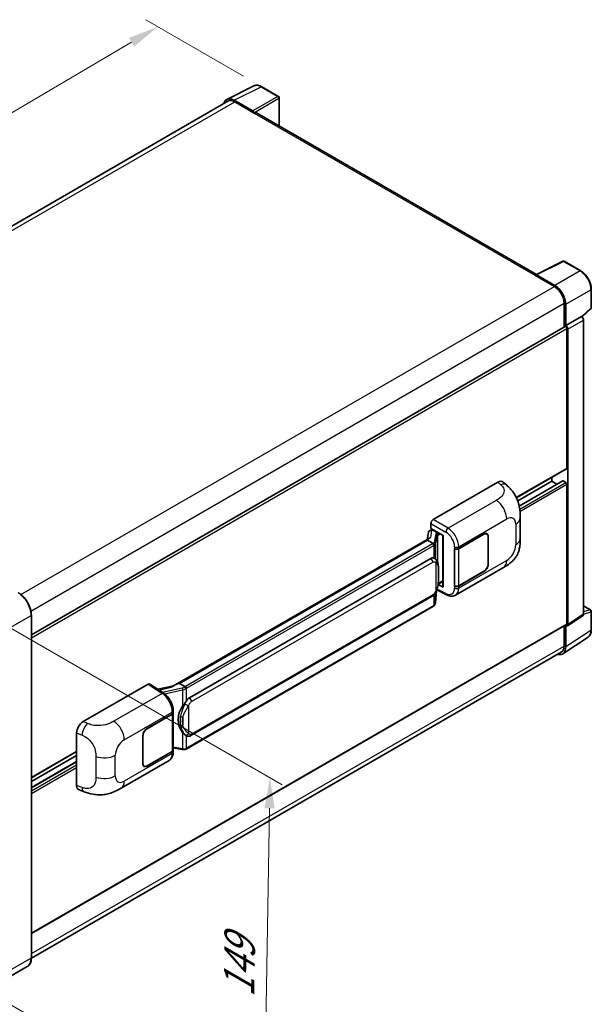
# Model space of a CAD drawing. Units: millimetres. Extents: x 0 to 7694, y 0 to 1124.
# Drawn here: x 866 to 1053, y 206 to 527 of the extents above; entities that cross this region are included whole.
import ezdxf

# ---------------------------------------------------------------- set-up
doc = ezdxf.new("R2010")
doc.units = ezdxf.units.MM
doc.header["$LTSCALE"] = 4
doc.layers.get('Defpoints').update_dxf_attribs({"lineweight": 25})
for name, color, linetype, lineweight in [('Dimension (ISO)', 7, 'Continuous', 18), ('Visible (ISO)', 7, 'Continuous', 35), ('Visible Narrow (ISO)', 7, 'Continuous', 25)]:
    doc.layers.add(name, color=color, linetype=linetype, lineweight=lineweight)
doc.styles.add('Note Text (TK)', font='txt')
doc.dimstyles.new('Default - Method 1b (TK)', dxfattribs={"dimscale": 4, "dimtxt": 2.5, "dimasz": 2.5, "dimexe": 1, "dimexo": 1.5, "dimgap": 1, "dimtad": 1, "dimtoh": 1, "dimrnd": 1e-08, "dimdsep": 46, "dimtxsty": 'Note Text (TK)', "dimcen": 0.09, "dimdle": 5, "dimclrd": 100, "dimclre": 100, "dimclrt": 7, "dimadec": 1, "dimazin": 1, "dimtfac": 1, "dimtmove": 0, "dimatfit": 3, "dimfxl": 1, "dimtolj": 1, "dimlwd": -1, "dimlwe": -1, "dimarcsym": 0})

# ---------------------------------------------------------------- blocks, each defined once
blk = doc.blocks.new('*D24')
at = {"layer": 'Defpoints', "color": 0}
for p in [(911.16, 524.75), (945.1, 505.16), (746.92, 389.09)]:
    blk.add_point(p, dxfattribs=at)
at = {"layer": 'Dimension (ISO)', "color": 100}
for p, q in [((939.13, 508.61), (907.18, 527.05)), ((721.9, 413.58), (902.54, 519.69)), ((740.95, 392.54), (709.29, 410.82))]:
    blk.add_line(p, q, dxfattribs=at)
for points in [[(901.69, 521.13), (903.38, 518.25), (911.16, 524.75)], [(721.05, 415.02), (722.74, 412.14), (713.27, 408.52)]]:
    blk.add_solid(points, dxfattribs=at)
at = {"layer": 'Dimension (ISO)', "color": 7, "insert": (798.84, 469.21), "char_height": 10, "attachment_point": 4, "rotation": 30.4297, "style": 'Note Text (TK)'}
blk.add_mtext('\\A1;{\\Q-29.570;\\W0.820;\\H0.816x; \\fＭＳ Ｐゴシック|b0|i0;\\H10.0000;280}', dxfattribs=at)
blk = doc.blocks.new('*D26')
at = {"layer": 'Defpoints', "color": 0}
for p in [(854.4, 333.57), (852.4, 211.71), (945.74, 157.82)]:
    blk.add_point(p, dxfattribs=at)
at = {"layer": 'Dimension (ISO)', "color": 100}
for p, q in [((860.35, 330.14), (951.7, 277.39)), ((947.57, 269.68), (945.9, 167.82)), ((858.35, 208.28), (949.7, 155.54))]:
    blk.add_line(p, q, dxfattribs=at)
for points in [[(945.91, 269.71), (949.24, 269.65), (947.74, 279.68)], [(944.24, 167.85), (947.57, 167.79), (945.74, 157.82)]]:
    blk.add_solid(points, dxfattribs=at)
at = {"layer": 'Dimension (ISO)', "color": 7, "insert": (937.53, 205.99), "char_height": 10, "attachment_point": 4, "rotation": 89.0597, "style": 'Note Text (TK)'}
blk.add_mtext('\\A1;{\\Q29.060;\\W0.824;\\H0.816x; \\fＭＳ Ｐゴシック|b0|i0;\\H10.0000;149}', dxfattribs=at)

msp = doc.modelspace()

# ---------------------------------------------------------------- linework, layer by layer
at = {"layer": 'Visible (ISO)'}
for p, q in [((933.6592, 501.0428), (942.4588, 505.4375)), ((950.5206, 502.0283), (945.1013, 505.1572)), ((950.7706, 492.3584), (950.7706, 501.5953)), ((933.9982, 500.4585), (760.8762, 400.5065)), ((942.082, 497.2757), (936.0693, 500.7471)), ((936.2482, 500.2356), (942.6122, 496.5614)), ((942.4354, 496.6634), (942.4354, 496.6637)), ((1034.6654, 443.9217), (943.3622, 496.6357)), ((1034.4716, 443.825), (1043.2712, 448.2197)), ((1049.1639, 445.0766), (1043.7446, 448.2054)), ((1034.1825, 443.6932), (1040.5464, 440.019)), ((1034.3593, 443.5914), (1034.3593, 443.5911)), ((1040.7254, 440.3239), (1034.7126, 443.7954)), ((1052.594, 433.0818), (1052.594, 439.1356)), ((1043.7284, 434.5076), (1043.7284, 426.7159)), ((1044.2588, 427.2612), (1044.2588, 434.2039)), ((1049.5753, 430.069), (1052.4336, 432.7149)), ((1044.2588, 427.2612), (1049.3769, 430.2161)), ((1049.3773, 430.2159), (1049.3769, 430.2161)), ((1050.084, 333.072), (1050.084, 428.9919)), ((869.8534, 326.3291), (1044.0088, 426.8777)), ((1044.2592, 427.261), (1044.2588, 427.2612)), ((1044.6123, 380.7209), (1044.6123, 426.2406)), ((1044.9659, 329.6894), (1044.9659, 426.037)), ((1028.1445, 371.0441), (1044.5088, 380.492)), ((1000.948, 363.8804), (1022.1364, 376.1135)), ((1023.8419, 376.1441), (1025.0037, 375.0915)), ((1028.5711, 370.0306), (1039.6626, 376.4343)), ((1029.0519, 368.3276), (1043.2602, 376.5308)), ((1039.6626, 376.4343), (1039.6626, 377.6941)), ((1041.3778, 375.444), (1039.6626, 376.4343)), ((1044.2588, 376.026), (1043.4102, 376.5159)), ((1044.6123, 329.894), (1044.6123, 375.4137)), ((1029.3841, 357.7031), (1029.3841, 364.4594)), ((1000.0103, 360.3702), (1000.5442, 360.4935)), ((1000.2414, 361.0229), (1000.2414, 362.6564)), ((1000.2414, 361.0229), (1004.2663, 358.6991)), ((1000.4812, 360.479), (1000.8324, 360.6817)), ((1000.9555, 360.4146), (1002.3698, 359.5981)), ((999.7607, 357.8606), (916.2027, 309.6184)), ((999.1878, 357.1486), (918.2099, 310.3961)), ((999.412, 359.7414), (998.998, 357.4203)), ((999.1878, 357.1486), (999.1777, 357.195)), ((1000.9432, 356.1351), (999.1878, 357.1486)), ((1004.1198, 358.7837), (1004.1198, 342.0604)), ((1004.2663, 358.6991), (1004.2663, 341.8664)), ((1009.3399, 354.4368), (1017.5655, 359.1858)), ((1009.3807, 354.3787), (1017.5655, 359.1042)), ((1018.5155, 359.1983), (1018.2032, 359.3785)), ((1018.909, 358.3285), (1018.909, 349.347)), ((1018.9797, 358.3693), (1018.9797, 349.3878)), ((1007.9253, 354.4365), (1007.9508, 354.4228)), ((1007.9253, 342.1891), (1007.9253, 354.4365)), ((1007.9665, 354.3787), (1007.9999, 354.398)), ((1007.9665, 342.2945), (1007.9665, 354.3787)), ((921.4449, 305.7522), (1000.1954, 351.2188)), ((1001.3781, 351.2567), (1001.3593, 351.2675)), ((1008.2754, 339.2551), (1023.9619, 348.3116)), ((1017.5655, 346.9384), (1009.3399, 342.1893)), ((1017.5655, 347.02), (1009.3807, 342.2945)), ((1001.7281, 336.7404), (1002.0956, 340.7484)), ((1002.1679, 340.9259), (1005.361, 339.3312)), ((1004.2663, 341.8664), (1002.5902, 342.7034)), ((1002.6054, 342.8231), (1002.626, 342.8422)), ((1002.6162, 342.8331), (1004.1198, 343.7013)), ((1008.0408, 342.2558), (1007.9253, 342.1891)), ((1007.9508, 342.1753), (1007.9253, 342.1891)), ((921.9449, 293.4144), (1000.6954, 338.881)), ((1001.0445, 335.5979), (920.3887, 289.0312)), ((1050.084, 335.7475), (1052.344, 334.4427)), ((869.8534, 220.8917), (869.8534, 332.7517)), ((1044.7761, 329.2424), (1049.8942, 332.625)), ((1052.594, 327.9559), (1052.594, 334.0097)), ((869.8534, 228.8278), (1044.5088, 329.6651)), ((1043.7284, 329.2146), (1043.7284, 322.6476)), ((1044.2588, 322.3389), (1044.2588, 329.2816)), ((1044.2588, 329.2816), (1044.2592, 329.2814)), ((1043.3097, 320.1039), (1051.5155, 325.5272)), ((1042.7964, 320.5876), (869.8513, 220.7376)), ((886.776, 297.9632), (907.9644, 310.1963)), ((908.4812, 310.2353), (913.0458, 307.2185)), ((916.322, 309.6873), (911.0952, 308.5076)), ((918.0996, 310.3845), (918.2099, 310.3961)), ((918.2099, 310.3961), (919.9654, 309.3825)), ((907.6104, 295.7032), (915.836, 300.4522)), ((907.6104, 295.6215), (915.7951, 300.347)), ((916.088, 300.6972), (916.088, 288.6711)), ((916.1288, 300.8605), (916.1288, 301.4892)), ((884.6294, 277.1131), (884.6294, 294.2892)), ((906.1962, 284.2722), (906.1962, 293.2537)), ((906.2669, 284.3131), (906.2669, 293.2945)), ((920.2622, 293.4261), (920.2434, 293.437)), ((916.088, 289.3593), (919.111, 288.9211)), ((869.8534, 279.6547), (884.6294, 288.1856)), ((869.8534, 278.3949), (884.6294, 286.9259)), ((915.7951, 288.2629), (907.6104, 283.5374)), ((915.836, 288.2048), (907.6104, 283.4557)), ((916.1288, 287.9844), (916.1288, 288.613)), ((869.8534, 276.4143), (884.6294, 284.9453)), ((899.1429, 276.2474), (914.8293, 285.3039)), ((906.6604, 283.4433), (906.3481, 283.6236)), ((885.4109, 275.6836), (887.0712, 275.0931)), ((868.5375, 218.043), (857.4006, 211.6131))]:
    msp.add_line(p, q, dxfattribs=at)
for centre, start, end in [((950.2706, 501.5953), 0, 60), ((1043.4946, 447.7724), 60, 116.538708), ((1052.094, 433.0818), 312.789481, 0), ((1052.094, 334.0097), 0, 60)]:
    msp.add_arc(centre, 0.5, start, end, dxfattribs=at)
for centre, major_axis, ratio, start_param, end_param in [((936.0736, 496.6597), (-2.503, 4.3354), 0.5766475, 5.49839613, 6.80992005), ((936.2482, 496.5614), (-2.25, 3.8971), 0.57735027, 5.49778714, 6.28318531), ((942.0816, 496.8674), (0.25, -0.433), 0.5780539, 0.78600715, 2.3555855), ((942.6122, 495.3366), (0.75, 1.299), 0.57735027, 0, 0.78539816), ((1034.1825, 442.4685), (0.75, 1.299), 0.57735027, 0.53865784, 0.78539816), ((1034.713, 443.3866), (-0.2503, 0.4335), 0.5766475, 5.49839613, 7.06797448), ((1040.7211, 436.2414), (2.5, -4.3301), 0.5780539, 0.78600715, 2.3555855), ((1040.5464, 436.3447), (2.25, -3.8971), 0.57735027, 0.78539816, 2.35619449), ((1049.3764, 429.3994), (-0.5, 0.866), 0.5780539, 3.9275998, 5.49717816), ((1044.2588, 426.4447), (-0.25, 0.433), 0.57735027, 3.92699082, 6.28318531), ((1044.2583, 426.4445), (0.5, -0.866), 0.5780539, 0.78600715, 2.3555855), ((1044.2588, 380.925), (0.25, -0.433), 0.57735027, 0, 0.78539816), ((1022.122, 373.6542), (1.5599, 2.6086), 0.57333637, 6.16912861, 7.08294563), ((1043.4102, 376.271), (-0.15, 0.2598), 0.57735027, 5.49778714, 6.28318531), ((1044.2588, 375.6178), (-0.25, 0.433), 0.57735027, 3.92699082, 5.49778714), ((1000.9489, 363.0639), (-0.5, -0.866), 0.5780539, 3.9275998, 5.49717816), ((1000.3718, 359.4274), (-0.7575, 0.7202), 0.8492429, 5.1814121, 6.75220843), ((1000.8518, 359.5382), (-0.3688, 0.9363), 0.65380937, 5.5951678, 6.18580465), ((1004.094, 358.0531), (-4.9182, -0.8484), 0.21633748, 5.59704541, 6.29236196), ((1000.4781, 360.0235), (-0.9866, -0.712), 0.60953579, 5.67908615, 5.72119938), ((1002.3179, 359.1599), (0.1844, -0.4681), 0.65380937, 0.88277882, 2.45357514), ((1017.5655, 357.5528), (0.95, 1.6454), 0.57735027, 5.49778714, 7.06858347), ((1017.5655, 357.5528), (1, 1.7321), 0.57735027, 5.49778714, 7.06858347), ((1008.6328, 354.845), (1, 0), 0.57735027, 3.9618974, 5.49778714), ((1008.6736, 354.7869), (-1, 0), 0.57735027, 0.78539816, 2.35619449), ((1000.1954, 345.0747), (0.7652, 6.3245), 0.40142867, 6.20843387, 6.57591032), ((1017.5655, 348.5714), (1, 1.7321), 0.57735027, 3.92699082, 5.49778714), ((1017.5655, 348.5714), (-0.95, -1.6454), 0.57735027, 0.78539816, 2.35619449), ((1002.3179, 343.2382), (0.2979, -0.4045), 0.48800029, 0.05438476, 0.7310134), ((1004.6198, 342.0705), (0.4999, 0.0146), 0.55686057, 3.12531633, 3.9107145), ((1008.6328, 342.5976), (-1, 0), 0.57735027, 0.82030475, 2.35619449), ((1008.6736, 342.7028), (1, 0), 0.57735027, 3.92699082, 5.49778714), ((1049.3764, 333.4815), (0.5006, -0.8671), 0.5766475, 0.03486413, 0.78478918), ((1044.2583, 330.0989), (0.5006, -0.8671), 0.5766475, 5.49839613, 7.06797448), ((1044.2588, 330.0981), (0.25, -0.433), 0.57735027, 0, 0.78539816), ((1040.7211, 324.3864), (2.503, -4.3354), 0.5766475, 5.75645056, 7.06797448), ((1040.5464, 324.4847), (2.25, -3.8971), 0.57735027, 0, 0.78539816), ((907.9635, 309.3788), (0.5006, 0.8671), 0.5766475, 6.24832118, 7.06797448), ((913.8693, 305.9618), (4.8121, 4.2754), 0.24152145, 0.32505614, 1.02037269), ((921.4449, 299.6081), (0.7652, 6.3245), 0.40142867, 0.29272501, 0.66020146), ((922.7327, 298.8646), (0.4578, 6.1364), 0.80430597, 0.8807959, 2.44577737), ((915.088, 300.7553), (1, 0), 0.57735027, 5.49778714, 6.15636264), ((915.1288, 300.8605), (1, 0), 0.57735027, 5.49778714, 6.28318531), ((886.7904, 295.5205), (-1.5506, -2.5907), 0.58101844, 3.94848943, 5.51262657), ((907.6104, 294.0702), (-1, -1.7321), 0.57735027, 3.92699082, 5.49778714), ((907.6104, 294.0702), (0.95, 1.6454), 0.57735027, 0.78539816, 2.35619449), ((915.088, 288.6711), (1, 0), 0.57735027, 5.49778714, 6.28318531), ((915.1288, 288.613), (1, 0), 0.57735027, 5.49778714, 6.56987888), ((907.6104, 285.0887), (-1, -1.7321), 0.57735027, 5.49778714, 7.06858347), ((907.6104, 285.0887), (-0.95, -1.6454), 0.57735027, 5.49778714, 7.06858347), ((886.7904, 278.3771), (-1.5599, -2.6086), 0.57333637, 5.51880849, 6.397242)]:
    msp.add_ellipse(centre, major_axis=major_axis, ratio=ratio, start_param=start_param, end_param=end_param, dxfattribs=at)
for points, knots in [([(945.1013, 505.1572), (944.9234, 505.2599), (944.7433, 505.3484), (944.3815, 505.4942), (944.1996, 505.5514), (943.8366, 505.6313), (943.6554, 505.6539), (943.2977, 505.6609), (943.1211, 505.6451), (942.7791, 505.5722), (942.6139, 505.515), (942.4588, 505.4375)], [-0.784789176, -0.784789176, -0.784789176, -0.784789176, -0.634804167, -0.634804167, -0.484819157, -0.484819157, -0.334834148, -0.334834148, -0.184849139, -0.184849139, -0.03486413, -0.03486413, -0.03486413, -0.03486413]), ([(1052.594, 439.1356), (1052.594, 439.3506), (1052.5793, 439.5713), (1052.5223, 440.0203), (1052.4799, 440.2484), (1052.3688, 440.7076), (1052.3001, 440.9387), (1052.1382, 441.399), (1052.0451, 441.6283), (1051.8365, 442.0803), (1051.7211, 442.303), (1051.4705, 442.7369), (1051.3354, 442.9482), (1051.0483, 443.3549), (1050.8963, 443.5502), (1050.5785, 443.9205), (1050.4128, 444.0955), (1050.0706, 444.4214), (1049.8943, 444.5722), (1049.534, 444.846), (1049.3501, 444.9691), (1049.1639, 445.0766)], [-0.78478918, -0.78478918, -0.78478918, -0.78478918, -0.62783134, -0.62783134, -0.47087351, -0.47087351, -0.31391567, -0.31391567, -0.15695784, -0.15695784, 0, 0, 0.15695784, 0.15695784, 0.31391567, 0.31391567, 0.47087351, 0.47087351, 0.62783134, 0.62783134, 0.78478918, 0.78478918, 0.78478918, 0.78478918]), ([(1025.0037, 375.0915), (1025.328, 374.7977), (1025.7299, 374.4384), (1026.4387, 373.6771), (1026.7647, 373.2764), (1027.4798, 372.2786), (1027.8675, 371.6404), (1028.3524, 370.5996), (1028.4948, 370.2512), (1028.7783, 369.4418), (1028.909, 368.9727), (1029.1294, 367.9874), (1029.2124, 367.4661), (1029.3689, 366.098), (1029.3841, 365.2121), (1029.3841, 364.4594)], [0, 0, 0, 0, 0.18362486, 0.18362486, 0.36333296, 0.36333296, 0.60386192, 0.60386192, 0.71569796, 0.71569796, 0.86115341, 0.86115341, 1.02941414, 1.02941414, 1.30785701, 1.30785701, 1.30785701, 1.30785701]), ([(1029.3841, 357.7031), (1029.3841, 356.9758), (1029.3713, 356.1656), (1029.2198, 354.9136), (1029.139, 354.4391), (1028.9518, 353.6917), (1028.8725, 353.4228), (1028.6756, 352.8783), (1028.5554, 352.5991), (1028.2369, 351.9918), (1028.0223, 351.6638), (1027.5843, 351.102), (1027.36, 350.855), (1026.7768, 350.2746), (1026.4117, 349.9642), (1025.3777, 349.1595), (1024.6423, 348.7045), (1023.9619, 348.3116)], [0, 0, 0, 0, 0.26907114, 0.26907114, 0.43224894, 0.43224894, 0.52213259, 0.52213259, 0.61371232, 0.61371232, 0.72841245, 0.72841245, 0.83295305, 0.83295305, 0.995563, 0.995563, 1.28301074, 1.28301074, 1.28301074, 1.28301074]), ([(1001.2861, 355.511), (1001.2862, 355.512), (1001.2863, 355.513), (1001.2918, 355.5691), (1001.2881, 355.628), (1001.2623, 355.7496), (1001.2396, 355.8113), (1001.1779, 355.9265), (1001.1396, 355.9791), (1001.0524, 356.0682), (1001.0043, 356.104), (1000.9544, 356.1291)], [-0.0778087689, -0.0778087689, -0.0778087689, -0.0778087689, -0.0774791395, -0.0774791395, -0.0585788033, -0.0585788033, -0.0389062325, -0.0389062325, -0.0193765361, -0.0193765361, 0, 0, 0, 0]), ([(1001.8756, 350.8576), (1001.8492, 350.8856), (1001.8217, 350.9135), (1001.7642, 350.9689), (1001.7342, 350.9965), (1001.6715, 351.051), (1001.6387, 351.078), (1001.57, 351.1311), (1001.5341, 351.1571), (1001.4589, 351.208), (1001.4195, 351.2328), (1001.3781, 351.2567)], [-0.1703054541, -0.1703054541, -0.1703054541, -0.1703054541, -0.1584465752, -0.1584465752, -0.1465876964, -0.1465876964, -0.1347288175, -0.1347288175, -0.1228699387, -0.1228699387, -0.1110110598, -0.1110110598, -0.1110110598, -0.1110110598]), ([(1002.7288, 347.6719), (1002.7257, 347.8834), (1002.7205, 348.0917), (1002.6999, 348.5055), (1002.6846, 348.711), (1002.635, 349.124), (1002.601, 349.3314), (1002.4969, 349.7556), (1002.4272, 349.9725), (1002.2183, 350.415), (1002.0777, 350.6432), (1001.8756, 350.8576)], [-0.42564821, -0.42564821, -0.42564821, -0.42564821, -0.340518568, -0.340518568, -0.255388926, -0.255388926, -0.170259284, -0.170259284, -0.085129642, -0.085129642, 0, 0, 0, 0]), ([(1002.7289, 345.0523), (1002.7311, 345.2438), (1002.733, 345.4325), (1002.7357, 345.8036), (1002.7365, 345.986), (1002.7374, 346.3435), (1002.7374, 346.5187), (1002.7365, 346.8618), (1002.7356, 347.0295), (1002.7329, 347.357), (1002.7311, 347.5167), (1002.7288, 347.6719)], [-0.318622721, -0.318622721, -0.318622721, -0.318622721, -0.254898176, -0.254898176, -0.191173632, -0.191173632, -0.127449088, -0.127449088, -0.063724544, -0.063724544, 0, 0, 0, 0]), ([(1002.0595, 340.6665), (1002.2067, 340.9926), (1002.3079, 341.3116), (1002.4671, 341.9361), (1002.5235, 342.2401), (1002.6108, 342.8352), (1002.6413, 343.127), (1002.6864, 343.6992), (1002.7009, 343.9795), (1002.7206, 344.5266), (1002.7258, 344.7934), (1002.7289, 345.0523)], [-0.425024641, -0.425024641, -0.425024641, -0.425024641, -0.340019712, -0.340019712, -0.255014784, -0.255014784, -0.170009856, -0.170009856, -0.085004928, -0.085004928, 0, 0, 0, 0]), ([(1000.6954, 338.881), (1000.8678, 338.9806), (1001.0115, 339.1013), (1001.2522, 339.3405), (1001.3521, 339.4621), (1001.5325, 339.7052), (1001.6115, 339.8257), (1001.756, 340.0642), (1001.8218, 340.183), (1001.9444, 340.4198), (1002.0011, 340.5376), (1002.0558, 340.6584), (1002.0577, 340.6624), (1002.0595, 340.6665)], [-0.170496085, -0.170496085, -0.170496085, -0.170496085, -0.1375677, -0.1375677, -0.103468483, -0.103468483, -0.069369266, -0.069369266, -0.035270049, -0.035270049, -0.001170832, -0.001170832, 0, 0, 0, 0]), ([(869.8534, 332.7517), (869.8534, 333.266), (869.7831, 333.8157), (869.5117, 334.9368), (869.3106, 335.5082), (868.7972, 336.6206), (868.4849, 337.1614), (867.7783, 338.1622), (867.384, 338.6221), (866.5487, 339.4177), (866.1079, 339.7534), (865.6625, 340.0105)], [1.57079633, 1.57079633, 1.57079633, 1.57079633, 1.88495559, 1.88495559, 2.19911486, 2.19911486, 2.51327412, 2.51327412, 2.82743339, 2.82743339, 3.14159265, 3.14159265, 3.14159265, 3.14159265]), ([(1008.2754, 339.2551), (1008.0994, 339.1534), (1007.9106, 339.0743), (1007.5215, 338.9637), (1007.3212, 338.9321), (1006.92, 338.9121), (1006.7189, 338.9235), (1006.3212, 338.9831), (1006.1245, 339.0312), (1005.7376, 339.1587), (1005.5473, 339.2381), (1005.361, 339.3312)], [0.785398163, 0.785398163, 0.785398163, 0.785398163, 0.935496479, 0.935496479, 1.085594795, 1.085594795, 1.23569311, 1.23569311, 1.385791426, 1.385791426, 1.535889742, 1.535889742, 1.535889742, 1.535889742]), ([(1001.0445, 335.5979), (1001.0568, 335.605), (1001.069, 335.6122), (1001.0932, 335.6269), (1001.1053, 335.6344), (1001.1291, 335.6497), (1001.1409, 335.6574), (1001.1643, 335.6732), (1001.1759, 335.6812), (1001.1989, 335.6976), (1001.2103, 335.7059), (1001.2215, 335.7143)], [1.570796327, 1.570796327, 1.570796327, 1.570796327, 1.596526194, 1.596526194, 1.622256061, 1.622256061, 1.647985928, 1.647985928, 1.673715795, 1.673715795, 1.699445662, 1.699445662, 1.699445662, 1.699445662]), ([(1001.2861, 335.9151), (1001.2862, 335.9143), (1001.2863, 335.9135), (1001.2918, 335.866), (1001.2881, 335.8241), (1001.2642, 335.7578), (1001.2459, 335.7326), (1001.2215, 335.7143)], [-0.0003297628, -0.0003297628, -0.0003297628, -0.0003297628, 0, 0, 0.0189079865, 0.0189079865, 0.0357441925, 0.0357441925, 0.0357441925, 0.0357441925]), ([(1001.2405, 335.7312), (1001.2938, 335.7876), (1001.3439, 335.8465), (1001.4363, 335.9691), (1001.4788, 336.0328), (1001.5551, 336.1645), (1001.5889, 336.2325), (1001.6469, 336.3723), (1001.671, 336.4441), (1001.7081, 336.5905), (1001.7212, 336.6651), (1001.7281, 336.7404)], [-1.489339836, -1.489339836, -1.489339836, -1.489339836, -1.362514136, -1.362514136, -1.235688435, -1.235688435, -1.108862734, -1.108862734, -0.982037034, -0.982037034, -0.855211333, -0.855211333, -0.855211333, -0.855211333]), ([(1051.5155, 325.5272), (1051.6601, 325.6228), (1051.7923, 325.7373), (1052.0264, 325.997), (1052.1284, 326.1421), (1052.3013, 326.4553), (1052.3722, 326.6235), (1052.4846, 326.9778), (1052.5259, 327.164), (1052.5806, 327.5502), (1052.594, 327.7504), (1052.594, 327.9559)], [0.03486413, 0.03486413, 0.03486413, 0.03486413, 0.184849139, 0.184849139, 0.334834148, 0.334834148, 0.484819157, 0.484819157, 0.634804167, 0.634804167, 0.784789176, 0.784789176, 0.784789176, 0.784789176]), ([(920.3392, 308.7763), (920.3391, 308.7772), (920.339, 308.778), (920.3315, 308.8266), (920.3168, 308.8792), (920.2734, 308.9907), (920.2445, 309.0488), (920.1768, 309.1605), (920.1386, 309.2132), (920.058, 309.306), (920.0163, 309.3455), (919.9754, 309.3759)], [-0.0003297628, -0.0003297628, -0.0003297628, -0.0003297628, 0, 0, 0.0189079865, 0.0189079865, 0.0385885202, 0.0385885202, 0.0581261217, 0.0581261217, 0.0775105008, 0.0775105008, 0.0775105008, 0.0775105008]), ([(916.1288, 301.4892), (916.1288, 301.9092), (916.0753, 302.3424), (915.8769, 303.2134), (915.7318, 303.6511), (915.3636, 304.5036), (915.1405, 304.9181), (914.6318, 305.6951), (914.3463, 306.0575), (913.7285, 306.7032), (913.3964, 306.9868), (913.0458, 307.2185)], [0, 0, 0, 0, 0.30717795, 0.30717795, 0.6143559, 0.6143559, 0.92153385, 0.92153385, 1.22871179, 1.22871179, 1.53588974, 1.53588974, 1.53588974, 1.53588974]), ([(919.2176, 303.0546), (919.3953, 303.2834), (919.5854, 303.5355), (920.0214, 304.1243), (920.2697, 304.4649), (920.4923, 304.792)], [0.251927497, 0.251927497, 0.251927497, 0.251927497, 0.346143771, 0.346143771, 0.465492697, 0.465492697, 0.465492697, 0.465492697]), ([(920.2436, 293.437), (920.0917, 293.5248), (919.9338, 293.647), (919.5854, 293.9672), (919.3953, 294.1763), (919.2176, 294.3908)], [1.13986773, 1.13986773, 1.13986773, 1.13986773, 1.216302642, 1.216302642, 1.310518917, 1.310518917, 1.310518917, 1.310518917]), ([(920.2622, 293.4261), (920.3397, 293.3814), (920.424, 293.3398), (920.6091, 293.2679), (920.7101, 293.2376), (920.9299, 293.1964), (921.0496, 293.1855), (921.3023, 293.1943), (921.4348, 293.2143), (921.6985, 293.2905), (921.8287, 293.3473), (921.9449, 293.4144)], [-0.11101106, -0.11101106, -0.11101106, -0.11101106, -0.088808848, -0.088808848, -0.066606636, -0.066606636, -0.044404424, -0.044404424, -0.022202212, -0.022202212, 0, 0, 0, 0]), ([(914.8293, 285.3039), (915.0118, 285.4093), (915.1787, 285.5405), (915.4697, 285.8396), (915.594, 286.0071), (915.8, 286.3633), (915.8821, 286.5521), (916.0096, 286.9429), (916.0552, 287.1449), (916.1148, 287.5582), (916.1288, 287.7696), (916.1288, 287.9844)], [-0.785398163, -0.785398163, -0.785398163, -0.785398163, -0.628318531, -0.628318531, -0.471238898, -0.471238898, -0.314159265, -0.314159265, -0.157079633, -0.157079633, 0, 0, 0, 0]), ([(919.111, 288.9211), (919.1839, 288.9105), (919.2567, 288.9019), (919.4011, 288.8887), (919.4729, 288.884), (919.6145, 288.879), (919.6844, 288.8786), (919.8219, 288.8821), (919.8895, 288.8861), (920.0218, 288.8987), (920.0866, 288.9073), (920.1499, 288.9186)], [0.855211333, 0.855211333, 0.855211333, 0.855211333, 0.984372553, 0.984372553, 1.113533773, 1.113533773, 1.242694993, 1.242694993, 1.371856212, 1.371856212, 1.501017432, 1.501017432, 1.501017432, 1.501017432]), ([(920.3392, 289.1804), (920.3391, 289.1795), (920.339, 289.1785), (920.3315, 289.1235), (920.3168, 289.0752), (920.2734, 288.9936), (920.2445, 288.9617), (920.1916, 288.93), (920.1712, 288.9224), (920.1499, 288.9186)], [-0.0778087689, -0.0778087689, -0.0778087689, -0.0778087689, -0.0774791395, -0.0774791395, -0.0585788033, -0.0585788033, -0.0389062325, -0.0389062325, -0.0279382932, -0.0279382932, -0.0279382932, -0.0279382932]), ([(920.1904, 288.931), (920.2041, 288.937), (920.2177, 288.9432), (920.2447, 288.9557), (920.2581, 288.9622), (920.2848, 288.9753), (920.298, 288.9819), (920.3243, 288.9956), (920.3373, 289.0025), (920.3632, 289.0167), (920.376, 289.0239), (920.3887, 289.0312)], [1.437762728, 1.437762728, 1.437762728, 1.437762728, 1.464369448, 1.464369448, 1.490976168, 1.490976168, 1.517582887, 1.517582887, 1.544189607, 1.544189607, 1.570796327, 1.570796327, 1.570796327, 1.570796327]), ([(899.1429, 276.2474), (898.5594, 275.9105), (897.8717, 275.5317), (896.5615, 274.9451), (895.9171, 274.6985), (894.6802, 274.3454), (894.0907, 274.222), (892.9219, 274.0847), (892.3347, 274.067), (891.1921, 274.1118), (890.6267, 274.1739), (889.0339, 274.4373), (887.9899, 274.7663), (887.0712, 275.0931)], [0, 0, 0, 0, 0.24648635, 0.24648635, 0.47055558, 0.47055558, 0.64899431, 0.64899431, 0.82358511, 0.82358511, 1.00416753, 1.00416753, 1.34397561, 1.34397561, 1.34397561, 1.34397561]), ([(868.5375, 218.043), (868.7077, 218.1412), (868.8644, 218.2627), (869.145, 218.5467), (869.269, 218.7092), (869.4817, 219.0684), (869.5705, 219.2652), (869.7123, 219.6872), (869.7653, 219.9125), (869.8359, 220.3862), (869.8534, 220.6345), (869.8534, 220.8917)], [0.785398163, 0.785398163, 0.785398163, 0.785398163, 0.942477796, 0.942477796, 1.099557429, 1.099557429, 1.256637061, 1.256637061, 1.413716694, 1.413716694, 1.570796327, 1.570796327, 1.570796327, 1.570796327])]:
    msp.add_open_spline(points, degree=3, knots=knots, dxfattribs=at)
for points in [[(1000.9544, 356.1291), (1000.9504, 356.1311), (1000.9466, 356.1332), (1000.9432, 356.1351)], [(1001.148, 351.3586), (1001.2281, 351.3335), (1001.2982, 351.3027), (1001.3594, 351.2673)], [(919.9654, 309.3825), (919.9687, 309.3806), (919.9722, 309.3784), (919.9754, 309.3759)]]:
    msp.add_open_spline(points, degree=3, dxfattribs=at)
at = {"layer": 'Visible Narrow (ISO)'}
for p, q in [((936.0693, 500.7471), (944.8636, 505.1393)), ((944.8636, 505.1393), (950.2829, 502.0104)), ((950.2829, 502.0104), (942.082, 497.2757)), ((942.4354, 496.6637), (950.6363, 501.3984)), ((950.6363, 501.3984), (950.6363, 492.4359)), ((762.1964, 399.7467), (936.2482, 500.2356)), ((942.6122, 496.5614), (1034.1825, 443.6932)), ((1034.7126, 443.7954), (1043.507, 448.1875)), ((1043.507, 448.1875), (1048.9263, 445.0587)), ((1048.9263, 445.0587), (1040.7254, 440.3239)), ((866.4254, 339.4901), (1040.5464, 440.019)), ((1044.2588, 434.2039), (1052.4596, 438.9387)), ((1052.4596, 438.9387), (1052.4596, 432.8849)), ((869.7204, 334.044), (1043.7284, 434.5076)), ((1052.4596, 432.8849), (1049.4926, 430.1384)), ((1049.3773, 430.2159), (1044.2592, 427.261)), ((1044.9659, 426.037), (1050.084, 428.9919)), ((869.8534, 325.3435), (1044.6123, 426.2406)), ((1028.0802, 371.1761), (1044.6123, 380.7209)), ((1022.1364, 376.1135), (1023.0634, 375.2736)), ((1029.0705, 368.2369), (1043.4102, 376.5159)), ((1029.2216, 367.3443), (1044.2588, 376.026)), ((1029.3088, 366.5782), (1044.6123, 375.4137)), ((1021.5853, 370.1553), (1005.8324, 361.0604)), ((1005.8324, 361.0604), (1000.948, 363.8804)), ((1009.3399, 355.0654), (1024.9974, 364.1053)), ((1000.1726, 358.0708), (1000.575, 360.3267)), ((1000.2414, 362.6564), (1005.1258, 359.8364)), ((1000.575, 360.3267), (1000.9555, 360.4146)), ((1000.9555, 360.4146), (1001.1252, 360.5126)), ((1027.9196, 362.4182), (1027.9196, 355.6619)), ((918.0996, 310.3845), (999.1777, 357.195)), ((1001.8383, 359.2651), (1001.3318, 356.4252)), ((1001.729, 355.9554), (1002.2355, 358.7953)), ((1002.2355, 358.7953), (1002.2355, 350.3638)), ((1002.3698, 359.5981), (1002.274, 359.576)), ((1002.5395, 359.6961), (1002.3698, 359.5981)), ((1002.526, 358.9222), (1002.6714, 358.9558)), ((1002.526, 349.6329), (1002.526, 358.9222)), ((1002.6714, 358.9558), (1003.2466, 359.2879)), ((1017.4948, 359.145), (1017.5655, 359.1042)), ((1018.907, 358.4113), (1018.9797, 358.3693)), ((1000.7945, 356.035), (920.1387, 309.4684)), ((920.4923, 308.856), (1001.148, 355.4227)), ((1001.148, 355.4227), (1001.148, 351.3586)), ((1001.729, 351.0007), (1001.729, 355.9554)), ((1007.9508, 355.0514), (1007.9508, 354.4228)), ((1009.3399, 354.4368), (1009.3399, 355.0654)), ((1009.3807, 342.2945), (1009.3807, 354.3787)), ((1024.9974, 350.6005), (1009.3399, 341.5606)), ((922.152, 304.5275), (1000.9025, 349.9941)), ((1001.8551, 349.7633), (1001.8551, 340.6697)), ((1002.7265, 345.0238), (1002.7265, 347.6169)), ((1018.9797, 349.3878), (1018.909, 349.4287)), ((1004.1198, 343.8704), (1002.6714, 343.0341)), ((1017.4948, 346.9792), (1017.5655, 346.9384)), ((1002.0937, 340.744), (1001.729, 336.7659)), ((1005.1258, 339.8036), (1002.2742, 341.2277)), ((1002.6714, 343.0341), (1002.6246, 342.9909)), ((1007.9508, 342.1753), (1007.9508, 341.5466)), ((1009.3399, 341.5606), (1009.3399, 342.1893)), ((1000.9025, 339.3388), (922.152, 293.8722)), ((1001.148, 339.2372), (1001.148, 335.8268)), ((1001.729, 336.7659), (1001.729, 340.0209)), ((1001.148, 335.8268), (920.4923, 289.2601)), ((1050.084, 335.6669), (1052.1817, 334.4558)), ((1052.1817, 334.4558), (1050.084, 333.8)), ((858.6432, 326.2198), (869.7802, 332.6497)), ((869.7802, 332.6497), (869.7802, 220.7896)), ((1050.084, 333.072), (1044.9659, 329.6894)), ((1050.084, 333.0702), (1052.4596, 333.8128)), ((1052.4596, 333.8128), (1052.4596, 327.759)), ((869.8534, 228.9969), (1044.6123, 329.894)), ((1052.4596, 327.759), (1044.2588, 322.3389)), ((869.8534, 222.2608), (1043.7284, 322.6476)), ((907.9644, 310.1963), (912.5191, 307.1859)), ((911.45, 308.2732), (915.5062, 309.1886)), ((919.0811, 308.9378), (912.6429, 307.4847)), ((920.4923, 304.792), (920.4923, 308.856)), ((912.5191, 307.1859), (896.7663, 298.091)), ((913.3579, 306.995), (919.2176, 308.3174)), ((919.2176, 308.3174), (919.2176, 303.0546)), ((921.1994, 294.103), (921.1994, 303.1966)), ((900.1785, 292.0411), (915.836, 301.0809)), ((915.7951, 300.347), (915.7951, 288.2629)), ((915.836, 301.0809), (915.836, 300.4522)), ((919.2873, 299.4433), (919.2873, 296.8502)), ((888.1505, 297.3815), (886.776, 297.9632)), ((907.6104, 295.6215), (907.5413, 295.6614)), ((884.6294, 294.2892), (886.3989, 293.5403)), ((906.1978, 293.3344), (906.2669, 293.2945)), ((919.2176, 294.3908), (919.2176, 289.128)), ((920.4923, 289.2601), (920.4923, 293.3135)), ((919.2176, 289.128), (916.088, 289.5816)), ((869.8534, 279.8238), (884.6294, 288.3547)), ((890.9248, 286.6277), (890.9248, 279.8714)), ((897.2562, 280.2234), (897.2562, 286.9796)), ((915.836, 287.5761), (900.1785, 278.5363)), ((915.836, 288.2048), (915.836, 287.5761)), ((869.8534, 276.3129), (884.6294, 284.8438)), ((869.8534, 275.3331), (884.6294, 283.864)), ((869.8534, 274.5166), (884.6294, 283.0475)), ((906.2669, 284.3131), (906.1962, 284.3539)), ((907.6104, 283.4557), (907.5377, 283.4977)), ((886.3989, 276.4837), (884.6294, 277.1131)), ((869.7802, 220.7896), (858.6432, 214.3597))]:
    msp.add_line(p, q, dxfattribs=at)
for centre, major_axis, ratio, start_param, end_param in [((944.8552, 501.0454), (-2.4763, 4.3494), 0.57677384, 5.50187364, 6.25179868), ((944.8513, 504.7242), (0.25, 0.433), 0.57735027, 0, 0.75049158), ((950.2706, 501.5953), (0.25, 0.433), 0.57735027, 0, 0.75049158), ((950.2706, 501.5953), (0.25, -0.433), 0.61692145, 0.78600715, 2.3555855), ((950.2706, 501.5953), (0.5, 0), 0.57735027, 5.53269373, 6.28318531), ((1043.4946, 447.7724), (-0.2234, 0.4473), 0.5766475, 5.53326026, 6.28318531), ((1043.4946, 447.7724), (0.25, 0.433), 0.57735027, 0, 0.75049158), ((1048.9139, 444.6436), (0.25, 0.433), 0.57735027, 0, 0.75049158), ((1048.91, 440.9693), (2.5, -4.3301), 0.58194065, 0.78600715, 2.3555855), ((1052.094, 439.1356), (0.5, 0), 0.57735027, 5.53269373, 6.28318531), ((1052.094, 433.0818), (0.3397, -0.3669), 0.43528024, 0, 0.66685618), ((1052.094, 433.0818), (0.5, 0), 0.57735027, 5.53269373, 6.28318531), ((1022.9894, 372.8683), (2.0143, 2.2232), 0.65672952, 0, 0.91381702), ((1021.4619, 366.1465), (-2.5, 4.3301), 0.57735027, 3.92699082, 5.46288056), ((1024.9974, 360.731), (2.0663, 3.579), 0.57735027, 5.49778714, 7.06858347), ((1024.3841, 364.4594), (5, 0), 0.57735027, 5.49778714, 6.28318531), ((1005.8078, 360.2587), (0.5, 0.866), 0.53637355, 0.78600715, 2.3555855), ((1005.7056, 357.0497), (-2.6075, 4.2674), 0.59324129, 3.91222392, 5.44811366), ((1003.3347, 358.9637), (1.4952, -0.3075), 0.39024564, 2.43627197, 3.15185696), ((1001.7367, 358.8154), (0.4922, -0.0878), 0.92189307, 0.1475388, 1.52868309), ((1003.2331, 358.514), (-0.9964, 0.2857), 0.2955286, 5.58231733, 6.29790232), ((1002.1724, 359.1263), (0.1125, -0.4872), 0.71890164, 0.98015947, 2.5509558), ((1005.0236, 356.6274), (2.1082, -3.4008), 0.59713441, 0.76668294, 2.30257268), ((1024.3841, 357.7031), (5, 0), 0.57735027, 5.49778714, 6.28318531), ((999.7338, 356.6474), (-1.5, 0), 0.57735027, 2.35619449, 2.5086304), ((1000.7945, 355.6268), (0.25, -0.433), 0.57735027, 0.78539816, 2.35619449), ((999.8354, 356.7267), (1.4952, -0.3075), 0.39024564, 5.63445405, 6.29344962), ((999.7338, 356.2392), (2, 0), 0.57735027, 5.49778714, 5.60089302), ((999.7338, 356.277), (-1.995, 0.3224), 0.43824712, 2.52999888, 3.14247799), ((1001.2302, 355.9755), (0.4922, -0.0878), 0.92189307, 0.1475388, 1.52868309), ((1008.6328, 355.4737), (1, 0), 0.57735027, 3.9618974, 5.49778714), ((1024.9974, 353.9748), (-2.0663, -3.579), 0.57735027, 0.78539816, 2.35619449), ((1000.1954, 350.4023), (0.5, -0.866), 0.57735027, 0.78539816, 2.35619449), ((1001.148, 350.1715), (0.7275, 0.6861), 0.80454456, 4.94896384, 6.28318531), ((1021.4619, 352.6417), (2.5, -4.3301), 0.57735027, 0, 0.78539816), ((1001.729, 347.6572), (0.9999, 0.0147), 0.69418244, 6.20397498, 6.28318531), ((1001.729, 345.0641), (0.9999, -0.0118), 0.44716568, 6.21946524, 6.28318531), ((1001.148, 341.0779), (0.9114, -0.4114), 0.13919307, 5.66073721, 6.28318531), ((1005.0236, 343.1226), (2.1082, -3.4008), 0.59713441, 5.5139785, 7.04986825), ((1008.6328, 341.9689), (-1, 0), 0.57735027, 0.82030475, 2.35619449), ((1005.7056, 343.5449), (-2.6075, 4.2674), 0.59324129, 3.12682576, 3.91222392), ((865.5375, 335.0992), (3, -5.1962), 0.57735027, 0.78539816, 2.35619449), ((1000.1954, 339.7471), (0.5, -0.866), 0.57735027, 0, 0.78539816), ((1005.8078, 340.2259), (-0.4468, -0.8946), 0.5766475, 5.463532, 6.28318531), ((1000.7945, 336.0309), (0.25, -0.433), 0.57735027, 0, 0.78539816), ((999.7338, 336.6432), (-2, 0), 0.57735027, 2.35619449, 2.45930037), ((999.7338, 336.6054), (1.9709, 0.4965), 0.68484185, 5.43004551, 6.04252462), ((1001.2302, 336.7861), (0.4979, -0.0457), 0.66690795, 0, 0.07651115), ((1052.094, 334.0097), (0.25, 0.433), 0.57735027, 0, 0.53459435), ((1052.094, 334.0097), (0.1492, -0.4772), 0.72169311, 0.93474524, 2.49688001), ((869.6034, 332.7517), (0.25, 0), 0.57735027, 5.49778714, 6.28318531), ((1052.094, 334.0097), (0.5, 0), 0.57735027, 5.53269373, 6.28318531), ((1052.094, 327.9559), (0.5, 0), 0.57735027, 5.53269373, 6.28318531), ((1048.91, 329.7986), (2.5286, -4.3192), 0.57677384, 0.03138662, 0.78131167), ((918.9765, 310.0427), (-1.4518, -0.5345), 0.70556137, 1.38645418, 2.04544975), ((919.1827, 308.6054), (0.1101, -0.4877), 0.07194267, 3.94650419, 5.32764848), ((919.0781, 309.7104), (1.9709, 0.4965), 0.68484185, 4.61135463, 5.22383374), ((919.0781, 310.0808), (-1.5, 0), 0.57735027, 2.20375859, 2.35619449), ((920.1387, 309.0602), (0.25, -0.433), 0.57735027, 0.78539816, 2.35619449), ((919.0781, 309.6725), (2, 0), 0.57735027, 5.39468126, 5.49778714), ((912.4945, 306.3842), (0.5514, 0.8343), 0.5766475, 0, 0.81965331), ((912.3992, 303.1792), (2.3979, -4.3886), 0.56100804, 0.79860416, 2.3344939), ((921.4449, 304.9357), (-0.5, 0.866), 0.57735027, 3.92699082, 5.49778714), ((920.4923, 303.6049), (0.9114, -0.4114), 0.13919307, 4.08994088, 5.66073721), ((915.1288, 301.4892), (1, 0), 0.57735027, 5.49778714, 6.28318531), ((919.2176, 300.0192), (0.9831, -0.1829), 0.56203751, 4.02622381, 4.88718922), ((888.0765, 294.9763), (1.1692, 2.7628), 0.4365316, 0.72579055, 2.28992769), ((896.6429, 294.0823), (2.5, -4.3301), 0.57735027, 0.78539816, 2.32128791), ((919.2176, 297.4262), (0.9826, 0.1856), 0.5793106, 3.81307618, 4.67404159), ((920.4923, 294.5113), (-0.7275, -0.6861), 0.80454456, 0.23657486, 1.80737118), ((921.4449, 294.2805), (0.5, -0.866), 0.57735027, 0, 0.78539816), ((900.1785, 288.6668), (2.0663, 3.579), 0.57735027, 0.78539816, 2.35619449), ((919.0781, 290.0766), (-2, 0), 0.57735027, 2.25308861, 2.35619449), ((920.1387, 289.4643), (0.25, -0.433), 0.57735027, 0, 0.78539816), ((893.7207, 289.0209), (-5, 0), 0.57735027, 0.97738438, 2.35619449), ((912.3992, 289.6744), (2.3979, -4.3886), 0.56100804, 0.01320599, 0.79860416), ((915.1288, 287.9844), (1, 0), 0.57735027, 5.49778714, 6.28318531), ((919.1827, 289.4159), (-0.0717, -0.4948), 0.18304246, 0, 0.97643306), ((919.0781, 290.0388), (-1.995, 0.3224), 0.43824712, 1.71130801, 2.32378712), ((893.7207, 282.2646), (5, 0), 0.57735027, 4.11897703, 5.49778714), ((900.1785, 281.9105), (-2.0663, -3.579), 0.57735027, 5.49778714, 7.06858347), ((888.0765, 277.9197), (-1.0053, -2.8265), 0.47609055, 5.40475179, 6.28318531), ((896.6429, 280.5775), (2.5, -4.3301), 0.57735027, 0, 0.78539816), ((865.5375, 223.2391), (3, -5.1962), 0.57735027, 0, 0.78539816), ((869.6034, 220.8917), (0.25, 0), 0.57735027, 5.49778714, 6.28318531)]:
    msp.add_ellipse(centre, major_axis=major_axis, ratio=ratio, start_param=start_param, end_param=end_param, dxfattribs=at)
for points, knots in [([(1023.0634, 375.2736), (1023.3805, 374.9863), (1023.7188, 374.6587), (1023.9242, 374.2635), (1024.2123, 373.7093), (1024.2226, 373.027), (1023.927, 372.3709), (1023.6697, 371.7999), (1023.1921, 371.2663), (1022.6567, 370.8507), (1022.296, 370.5708), (1021.9151, 370.3457), (1021.5853, 370.1553)], [0, 0, 0, 0, 0.22498324, 0.22498324, 0.22498324, 0.54043573, 0.54043573, 0.54043573, 0.81501171, 0.81501171, 0.81501171, 1, 1, 1, 1]), ([(1000.9025, 349.9941), (1000.9769, 350.0371), (1001.0517, 350.0638), (1001.3125, 350.1101), (1001.4743, 350.0527), (1001.7027, 349.9095), (1001.7827, 349.8401), (1001.8551, 349.7633)], [0, 0, 0, 0, 0.031575695, 0.031575695, 0.116947855, 0.116947855, 0.170305454, 0.170305454, 0.170305454, 0.170305454]), ([(1001.8551, 349.7633), (1002.2751, 349.5472), (1002.4544, 349.2508), (1002.6857, 348.54), (1002.7149, 348.1116), (1002.7265, 347.6169)], [0, 0, 0, 0, 0.2061269, 0.2061269, 0.42564821, 0.42564821, 0.42564821, 0.42564821]), ([(1002.7265, 347.6169), (1002.7324, 347.2155), (1002.7352, 346.7822), (1002.7346, 345.9104), (1002.7319, 345.4749), (1002.7265, 345.0238)], [0, 0, 0, 0, 0.167312443, 0.167312443, 0.318622721, 0.318622721, 0.318622721, 0.318622721]), ([(1002.7265, 345.0238), (1002.7207, 344.6821), (1002.7099, 344.3262), (1002.658, 343.5218), (1002.6118, 343.0691), (1002.4566, 342.214), (1002.3575, 341.8114), (1002.1134, 341.1598), (1001.9997, 340.9109), (1001.8551, 340.6697)], [0, 0, 0, 0, 0.109280085, 0.109280085, 0.240591253, 0.240591253, 0.354088722, 0.354088722, 0.425024641, 0.425024641, 0.425024641, 0.425024641]), ([(1001.8551, 340.6697), (1001.7973, 340.5414), (1001.735, 340.4134), (1001.6008, 340.1622), (1001.5292, 340.0394), (1001.4507, 339.9207), (1001.3607, 339.7844), (1001.2617, 339.6534), (1001.0748, 339.4604), (1000.9882, 339.3883), (1000.9025, 339.3388)], [0, 0, 0, 0, 0.042624021, 0.042624021, 0.085248042, 0.085248042, 0.085248042, 0.134155965, 0.134155965, 0.170496085, 0.170496085, 0.170496085, 0.170496085]), ([(919.9144, 303.7417), (919.7957, 303.4789), (919.6855, 303.2285), (919.416, 302.5977), (919.2682, 302.2317), (918.9826, 301.4653), (918.8499, 301.0676), (918.6482, 300.3494), (918.5725, 300.0273), (918.5152, 299.7076)], [-0.425024641, -0.425024641, -0.425024641, -0.425024641, -0.354088722, -0.354088722, -0.240591253, -0.240591253, -0.109280085, -0.109280085, 0, 0, 0, 0]), ([(919.2873, 299.4433), (919.37, 299.7406), (919.4789, 300.0399), (919.7669, 300.708), (919.9555, 301.0785), (920.3531, 301.7936), (920.5568, 302.1359), (920.9126, 302.723), (921.0549, 302.9554), (921.1994, 303.1966)], [0, 0, 0, 0, 0.109280085, 0.109280085, 0.240591253, 0.240591253, 0.354088722, 0.354088722, 0.425024641, 0.425024641, 0.425024641, 0.425024641]), ([(920.4923, 304.792), (920.4784, 304.7716), (920.4647, 304.7512), (920.4513, 304.7309), (920.3369, 304.5576), (920.2399, 304.3904), (920.0639, 304.0611), (919.9857, 303.8996), (919.9144, 303.7417)], [-0.0902431044, -0.0902431044, -0.0902431044, -0.0902431044, -0.0852480424, -0.0852480424, -0.0852480424, -0.0426240212, -0.0426240212, 0, 0, 0, 0]), ([(921.1994, 303.1966), (921.2573, 303.3249), (921.3195, 303.4529), (921.4538, 303.7041), (921.5254, 303.8269), (921.6038, 303.9456), (921.6938, 304.0819), (921.7928, 304.2129), (921.9798, 304.4059), (922.0664, 304.478), (922.152, 304.5275)], [0, 0, 0, 0, 0.042624021, 0.042624021, 0.085248042, 0.085248042, 0.085248042, 0.134155965, 0.134155965, 0.170496085, 0.170496085, 0.170496085, 0.170496085]), ([(918.5152, 299.7076), (918.4358, 299.2649), (918.3949, 298.8205), (918.3866, 297.8913), (918.4274, 297.4054), (918.5152, 296.9267)], [-0.318622721, -0.318622721, -0.318622721, -0.318622721, -0.167312443, -0.167312443, 0, 0, 0, 0]), ([(919.2873, 296.8502), (919.203, 297.2969), (919.1637, 297.7514), (919.1716, 298.6189), (919.211, 299.0332), (919.2873, 299.4433)], [0, 0, 0, 0, 0.167312443, 0.167312443, 0.318622721, 0.318622721, 0.318622721, 0.318622721]), ([(896.7663, 298.091), (896.3871, 297.8721), (895.9317, 297.6165), (895.348, 297.3855), (894.5488, 297.0692), (893.532, 296.8096), (892.5116, 296.7131), (891.5364, 296.6208), (890.5459, 296.6754), (889.748, 296.8473), (889.1236, 296.9817), (888.6055, 297.189), (888.1505, 297.3815)], [0, 0, 0, 0, 0.21270217, 0.21270217, 0.21270217, 0.50389399, 0.50389399, 0.50389399, 0.78220336, 0.78220336, 0.78220336, 1, 1, 1, 1]), ([(918.5152, 296.9267), (918.6303, 296.2986), (918.8183, 295.6819), (919.2916, 294.5805), (919.5696, 294.0728), (919.9144, 293.7071)], [-0.42564821, -0.42564821, -0.42564821, -0.42564821, -0.2061269, -0.2061269, 0, 0, 0, 0]), ([(921.1994, 294.103), (920.7795, 294.3191), (920.3873, 294.7384), (919.7243, 295.6985), (919.4534, 296.2664), (919.2873, 296.8502)], [0, 0, 0, 0, 0.2061269, 0.2061269, 0.42564821, 0.42564821, 0.42564821, 0.42564821]), ([(886.3989, 293.5403), (886.996, 293.2877), (887.6466, 292.9824), (888.2706, 292.4742), (889.0865, 291.8097), (889.8435, 290.8077), (890.3081, 289.7677), (890.6633, 288.9729), (890.8443, 288.1748), (890.8987, 287.4965), (890.9236, 287.1855), (890.9248, 286.8972), (890.9248, 286.6277)], [0, 0, 0, 0, 0.26559079, 0.26559079, 0.26559079, 0.61290113, 0.61290113, 0.61290113, 0.8783338, 0.8783338, 0.8783338, 1, 1, 1, 1]), ([(919.9144, 293.7071), (920.0036, 293.6125), (920.1045, 293.524), (920.2353, 293.442), (920.2486, 293.4339), (920.2622, 293.4261)], [-0.1703054541, -0.1703054541, -0.1703054541, -0.1703054541, -0.1169478546, -0.1169478546, -0.1110110598, -0.1110110598, -0.1110110598, -0.1110110598]), ([(922.152, 293.8722), (922.0776, 293.8292), (922.0028, 293.8025), (921.7421, 293.7562), (921.5803, 293.8136), (921.3518, 293.9568), (921.2719, 294.0262), (921.1994, 294.103)], [0, 0, 0, 0, 0.031575695, 0.031575695, 0.116947855, 0.116947855, 0.170305454, 0.170305454, 0.170305454, 0.170305454]), ([(890.9248, 279.8714), (890.9248, 279.3844), (890.9138, 278.8422), (890.7868, 278.3176), (890.5933, 277.5184), (890.1306, 276.8049), (889.4599, 276.422), (888.8952, 276.0996), (888.2143, 276.0264), (887.5404, 276.1499), (887.1505, 276.2213), (886.7658, 276.3532), (886.3989, 276.4837)], [0, 0, 0, 0, 0.21983104, 0.21983104, 0.21983104, 0.55477785, 0.55477785, 0.55477785, 0.83679083, 0.83679083, 0.83679083, 1, 1, 1, 1])]:
    msp.add_open_spline(points, degree=3, knots=knots, dxfattribs=at)
msp.add_open_spline([(1001.3782, 351.2567), (1001.3086, 351.2969), (1001.2331, 351.3319), (1001.148, 351.3586)], degree=3, dxfattribs=at)

# ---------------------------------------------------------------- dimensions: what is measured, and where the dimension line sits
at = {"layer": 'Dimension (ISO)', "color": 100}
for base, p1, p2, angle, text, override, picture, middle in [((911.1602, 524.7531), (746.9204, 389.09), (945.1013, 505.1572), 210.42972, '{\\Q-29.570;\\W0.820;\\H0.816x; \\fＭＳ Ｐゴシック|b0|i0;\\H10.0000;280}', {"dimgap": 1, "dimtoh": 0, "dimdec": 2, "dimlfac": 1.218562, "dimtol": 0, "dimlim": 0, "dimtp": 0, "dimtm": 0, "dimtdec": 2, "dimtofl": 0, "dimatfit": 1}, '*D24', (812.217, 466.6345)), ((945.7387, 157.8233), (854.4006, 333.5682), (852.4006, 211.7121), 89.0597, '{\\Q29.060;\\W0.824;\\H0.816x; \\fＭＳ Ｐゴシック|b0|i0;\\H10.0000;149}', {"dimgap": 1, "dimtoh": 0, "dimdec": 2, "dimlfac": 1.213198, "dimtol": 0, "dimlim": 0, "dimtp": 0, "dimtm": 0, "dimtdec": 2, "dimtofl": 0, "dimatfit": 1}, '*D26', (946.7387, 218.7514))]:
    dim = msp.add_linear_dim(base=base, p1=p1, p2=p2, angle=angle, text=text, dimstyle='Default - Method 1b (TK)', override=override, dxfattribs=at)
    dim.commit()
    dim.dimension.update_dxf_attribs({"geometry": picture, "text_midpoint": middle, "dimtype": 160})

doc.saveas('drawing.dxf')
